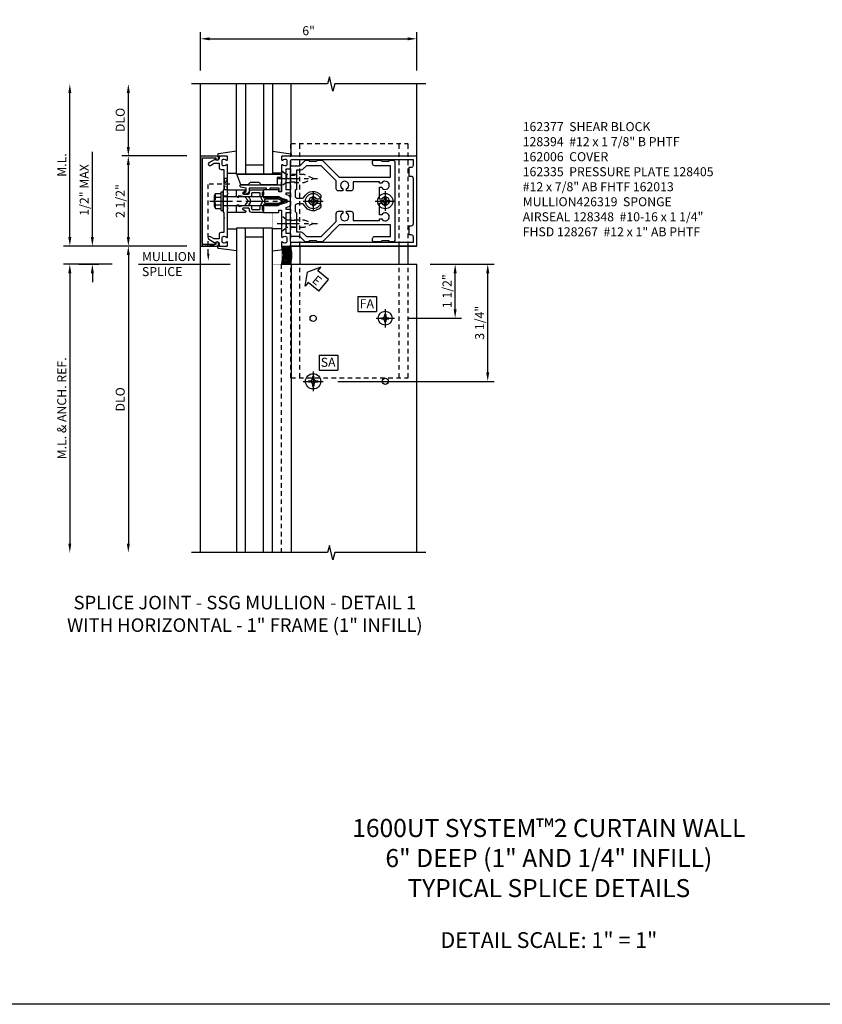
# Model space of a CAD drawing. Extents: x 0 to 136, y 0 to 88.
# Drawn here: x 16 to 38, y 0 to 28 of the extents above; entities that cross this region are included whole.
import ezdxf

# ---------------------------------------------------------------- set-up
doc = ezdxf.new("R2010")
doc.units = 0
doc.header["$LTSCALE"] = 0.5
doc.header["$MEASUREMENT"] = 0
doc.linetypes.add('CENTER', pattern=[2, 1.25, -0.25, 0.25, -0.25])
doc.linetypes.add('HIDDEN', pattern=[0.375, 0.25, -0.125])
doc.layers.get('0').update_dxf_attribs({"color": 4, "linetype": 'CONTINUOUS'})
for name, color, linetype in [('CENTER', 1, 'CENTER'), ('DIME', 2, 'CONTINUOUS'), ('FORMAT', 7, 'CONTINUOUS'), ('HIDDEN', 3, 'HIDDEN'), ('TEXT', 3, 'CONTINUOUS')]:
    doc.layers.add(name, color=color, linetype=linetype)
doc.styles.get("Standard").update_dxf_attribs({"font": 'arial.ttf'})
doc.dimstyles.new('EXT_ON-OFF', dxfattribs={"dimscale": 2, "dimtxt": 0.125, "dimasz": 0.125, "dimexe": 0.09, "dimexo": 0.1875, "dimgap": 0.05, "dimtad": 3, "dimdec": 5, "dimzin": 3, "dimdsep": 46, "dimlunit": 5, "dimtxsty": 'Standard', "dimcen": 0, "dimse2": 1, "dimazin": 0, "dimtfac": 1, "dimtdec": 4, "dimtofl": 0, "dimtmove": 0, "dimatfit": 0, "dimfxl": 1, "dimfrac": 2, "dimtolj": 1, "dimtzin": 3, "dimarcsym": 0})
doc.dimstyles.new('EXT_ON-ON', dxfattribs={"dimscale": 2, "dimtxt": 0.125, "dimasz": 0.125, "dimexe": 0.09, "dimexo": 0.1875, "dimgap": 0.05, "dimtad": 3, "dimdec": 5, "dimzin": 3, "dimdsep": 46, "dimlunit": 5, "dimtxsty": 'Standard', "dimcen": 0, "dimazin": 0, "dimtfac": 1, "dimtdec": 4, "dimtofl": 0, "dimtmove": 0, "dimatfit": 0, "dimfxl": 1, "dimfrac": 2, "dimtolj": 1, "dimtzin": 3, "dimarcsym": 0})

# ---------------------------------------------------------------- blocks, each defined once
blk = doc.blocks.new('ESEAL2')
at = {"layer": 'TEXT', "color": 7}
for p, q in [((0.196, 0.338), (0, 0)), ((0.196, 0.21), (0.196, 0.338)), ((0.196, -0.338), (0, 0)), ((0.575, 0.21), (0.196, 0.21)), ((0.575, 0.21), (0.575, -0.21)), ((0.575, -0.21), (0.196, -0.21)), ((0.196, -0.21), (0.196, -0.338))]:
    blk.add_line(p, q, dxfattribs=at)
at = {"layer": 'TEXT', "color": 3}
blk.add_text('E', height=0.25, dxfattribs=at).set_placement((0.247, -0.116))
blk = doc.blocks.new('*D45')
at = {"layer": 'DIME', "color": 0, "lineweight": -2, "transparency": 16777216}
for p, q in [((27.086, 20.903), (27.956, 20.903)), ((27.776, 19.653), (27.776, 20.653)), ((26.461, 19.403), (27.956, 19.403))]:
    blk.add_line(p, q, dxfattribs=at)
at = {"layer": 'DIME', "color": 0, "transparency": 16777216}
for points in [[(27.734, 20.653), (27.817, 20.653), (27.776, 20.903)], [(27.734, 19.653), (27.817, 19.653), (27.776, 19.403)]]:
    blk.add_solid(points, dxfattribs=at)
at = {"layer": 'DIME', "color": 0, "transparency": 16777216, "insert": (27.551, 20.153), "char_height": 0.25, "attachment_point": 5, "rotation": 90}
blk.add_mtext('\\A1;1 1/2"', dxfattribs=at)
blk = doc.blocks.new('*D46')
at = {"layer": 'DIME', "color": 0, "lineweight": -2, "transparency": 16777216}
for p, q in [((27.086, 20.903), (28.86, 20.903)), ((28.68, 17.903), (28.68, 20.653)), ((24.523, 17.653), (28.86, 17.653))]:
    blk.add_line(p, q, dxfattribs=at)
at = {"layer": 'DIME', "color": 0, "transparency": 16777216}
for points in [[(28.638, 20.653), (28.722, 20.653), (28.68, 20.903)], [(28.638, 17.903), (28.722, 17.903), (28.68, 17.653)]]:
    blk.add_solid(points, dxfattribs=at)
at = {"layer": 'DIME', "color": 0, "transparency": 16777216, "insert": (28.455, 19.278), "char_height": 0.25, "attachment_point": 5, "rotation": 90}
blk.add_mtext('\\A1;3 1/4"', dxfattribs=at)
blk = doc.blocks.new('SATTACH')
at = {"layer": 'TEXT', "color": 7}
for p, q in [((-0.259, 0.21), (0.259, 0.21)), ((-0.259, 0.21), (-0.259, -0.21)), ((0.259, 0.21), (0.259, -0.21)), ((-0.259, -0.21), (0.259, -0.21))]:
    blk.add_line(p, q, dxfattribs=at)
at = {"layer": 'TEXT', "color": 3}
blk.add_text('SA', height=0.25, dxfattribs=at).set_placement((-0.211, -0.116))
blk = doc.blocks.new('FATTACH')
at = {"layer": 'TEXT', "color": 7}
for p, q in [((-0.259, 0.21), (0.259, 0.21)), ((-0.259, 0.21), (-0.259, -0.21)), ((0.259, 0.21), (0.259, -0.21)), ((-0.259, -0.21), (0.259, -0.21))]:
    blk.add_line(p, q, dxfattribs=at)
at = {"layer": 'TEXT', "color": 3}
blk.add_text('FA', height=0.25, dxfattribs=at).set_placement((-0.211, -0.116))
blk = doc.blocks.new('B162006')
blk.add_lwpolyline([(-1.2, -0.94), (1.2, -0.94), (1.2, -0.576), (1.17, -0.576, -1), (1.17, -0.496), (1.19, -0.496, -0.414214), (1.25, -0.556), (1.25, -1), (-1.25, -1), (-1.25, -0.556, -0.414214), (-1.19, -0.496), (-1.17, -0.496, -1), (-1.17, -0.576), (-1.2, -0.576)], format="xyb", close=True)
blk = doc.blocks.new('B162005')
blk.add_lwpolyline([(-0.469, -0.335), (-0.454, -0.35), (-0.325, -0.35), (-0.3, -0.375), (-0.015, -0.375), (0, -0.36), (0.015, -0.375), (0.3, -0.375), (0.325, -0.35), (0.454, -0.35), (0.469, -0.335), (0.484, -0.35), (0.876, -0.35), (0.876, -0.426, 0.414214), (0.936, -0.486), (1.05, -0.486), (1.05, -0.621), (0.989, -0.726, 1), (1.059, -0.766), (1.164, -0.583, -0.84909), (1.18, -0.486), (1.22, -0.486, 0.414214), (1.25, -0.456), (1.25, -0.27, 0.414214), (1.23, -0.25), (1.148, -0.25, 0.669376), (1.137, -0.276, -0.199773), (1.164, -0.339), (1.164, -0.35, -0.414214), (1.114, -0.4), (1.026, -0.4, -0.414214), (0.976, -0.35), (0.976, -0.339, -0.199773), (1.003, -0.276, 0.669376), (0.992, -0.25), (0.225, -0.25), (0.21, -0.235), (0.195, -0.25), (-0.195, -0.25), (-0.21, -0.235), (-0.225, -0.25), (-0.992, -0.25, 0.669376), (-1.003, -0.276, -0.199773), (-0.976, -0.339), (-0.976, -0.35, -0.414214), (-1.026, -0.4), (-1.114, -0.4, -0.414214), (-1.164, -0.35), (-1.164, -0.339, -0.199773), (-1.137, -0.276, 0.669376), (-1.148, -0.25), (-1.23, -0.25, 0.414214), (-1.25, -0.27), (-1.25, -0.456, 0.414214), (-1.22, -0.486), (-1.18, -0.486, -0.84909), (-1.164, -0.583), (-1.059, -0.766, 1), (-0.989, -0.726), (-1.05, -0.621), (-1.05, -0.486), (-0.936, -0.486, 0.414214), (-0.876, -0.426), (-0.876, -0.35), (-0.484, -0.35)], format="xyb", close=True)
blk = doc.blocks.new('B162335')
at = {"layer": 'HIDDEN'}
for p, q in [((-0.133, -0.25), (-0.133, -0.375)), ((0.133, -0.25), (0.133, -0.375))]:
    blk.add_line(p, q, dxfattribs=at)
blk.add_blockref('B162005', (0, 0))
blk = doc.blocks.new('B128405')
blk.add_lwpolyline([(0.132, -0.108), (0, -0.219), (0, 0.219), (0.132, 0.108)])
blk.add_lwpolyline([(0.872, -0.005, 0.668179), (0.872, 0.005), (0.622, 0.108), (0.132, 0.108), (0.132, -0.108), (0.622, -0.108)], format="xyb", close=True)
at = {"layer": 'CENTER'}
blk.add_line((-0.125, 0), (1, 0), dxfattribs=at)
blk = doc.blocks.new('B128394-H')
for p, q in [((-0.13, 0.017), (-0.082, 0.017)), ((-0.13, 0.017), (-0.13, -0.017)), ((-0.017, 0.13), (-0.017, 0.082)), ((-0.017, 0.13), (0.017, 0.13)), ((0.017, 0.13), (0.017, 0.082)), ((0.082, 0.017), (0.13, 0.017)), ((0.13, 0.017), (0.13, -0.017)), ((-0.13, -0.017), (-0.082, -0.017)), ((-0.017, -0.082), (-0.017, -0.13)), ((-0.017, -0.13), (0.017, -0.13)), ((0.017, -0.082), (0.017, -0.13)), ((0.082, -0.017), (0.13, -0.017))]:
    blk.add_line(p, q)
blk.add_circle((0, 0), 0.212)
for centre, start, end in [((-0.082, 0.082), 270, 0), ((0.082, 0.082), 180, 270), ((-0.082, -0.082), 0, 89.9999), ((0.082, -0.082), 90, 180)]:
    blk.add_arc(centre, 0.0647, start, end)
at = {"layer": 'CENTER'}
for p, q in [((0, 0.275), (0, -0.275)), ((-0.275, 0), (0.275, 0))]:
    blk.add_line(p, q, dxfattribs=at)
blk = doc.blocks.new('B162310-M')
for p, q in [((-0.313, -0.25), (-0.313, 0)), ((0.313, 0), (0.313, -0.25))]:
    blk.add_line(p, q)
blk = doc.blocks.new('B027850-M')
blk.add_line((-0.3, 0.15), (-0.3, 0.4))
blk.add_lwpolyline([(0.314, 0.4), (0.242, -0.103, -0.373552), (0.223, -0.12), (0.2, -0.12, -0.414214), (0.18, -0.1), (0.18, -0.056)], format="xyb")
blk = doc.blocks.new('B128348-H')
for p, q in [((-0.102, 0.016), (-0.102, -0.016)), ((-0.102, 0.016), (-0.067, 0.016)), ((-0.016, 0.102), (0.016, 0.102)), ((-0.016, 0.102), (-0.016, 0.067)), ((0.016, 0.102), (0.016, 0.067)), ((0.067, 0.016), (0.102, 0.016)), ((0.102, 0.016), (0.102, -0.016)), ((-0.102, -0.016), (-0.067, -0.016)), ((-0.016, -0.067), (-0.016, -0.102)), ((-0.016, -0.102), (0.016, -0.102)), ((0.016, -0.067), (0.016, -0.102)), ((0.067, -0.016), (0.102, -0.016))]:
    blk.add_line(p, q)
blk.add_circle((0, 0), 0.193)
for centre, start, end in [((-0.067, 0.067), 270, 0), ((0.067, 0.067), 180, 270), ((-0.067, -0.067), 0, 89.9999), ((0.067, -0.067), 90, 180)]:
    blk.add_arc(centre, 0.051, start, end)
at = {"layer": 'CENTER'}
for p, q in [((-0.255, 0), (0.255, 0)), ((0, 0.255), (0, -0.255))]:
    blk.add_line(p, q, dxfattribs=at)
blk = doc.blocks.new('B128267-H')
for p, q in [((-0.13, 0.017), (-0.082, 0.017)), ((-0.13, 0.017), (-0.13, -0.017)), ((-0.017, 0.13), (-0.017, 0.082)), ((-0.017, 0.13), (0.017, 0.13)), ((0.017, 0.13), (0.017, 0.082)), ((0.082, 0.017), (0.13, 0.017)), ((0.13, 0.017), (0.13, -0.017)), ((-0.13, -0.017), (-0.082, -0.017)), ((-0.017, -0.082), (-0.017, -0.13)), ((-0.017, -0.13), (0.017, -0.13)), ((0.017, -0.082), (0.017, -0.13)), ((0.082, -0.017), (0.13, -0.017))]:
    blk.add_line(p, q)
blk.add_circle((0, 0), 0.212)
for centre, start, end in [((-0.082, 0.082), 270, 0), ((0.082, 0.082), 180, 270), ((-0.082, -0.082), 0, 89.9999), ((0.082, -0.082), 90, 180)]:
    blk.add_arc(centre, 0.0647, start, end)
at = {"layer": 'CENTER'}
for p, q in [((0, 0.275), (0, -0.275)), ((-0.275, 0), (0.275, 0))]:
    blk.add_line(p, q, dxfattribs=at)
blk = doc.blocks.new('B162377')
at = {"color": 4}
for points in [[(1.135, 2.25), (1.105, 2.22), (1.105, 2.03), (1.135, 2), (1.135, 1.927, -0.198912), (1.126, 1.906), (0.98, 1.76), (0.98, 1.53, -0.414214), (0.95, 1.5), (0.64, 1.5), (0.625, 1.515), (0.61, 1.5), (-0.61, 1.5), (-0.625, 1.515), (-0.64, 1.5), (-0.95, 1.5, -0.414214), (-0.98, 1.53), (-0.98, 1.76), (-1.126, 1.906, -0.198912), (-1.135, 1.927), (-1.135, 2), (-1.105, 2.03), (-1.105, 2.22), (-1.135, 2.25), (-1.135, 2.359, -0.198912), (-1.126, 2.381), (-0.66, 2.847), (-0.66, 4.27), (-0.98, 4.27), (-0.98, 3.835, -0.414214), (-1.04, 3.775), (-1.105, 3.775, -0.414214), (-1.135, 3.805), (-1.135, 4), (-1.105, 4.03), (-1.105, 4.22), (-1.135, 4.25), (-1.135, 4.335, -0.414214), (-1.075, 4.395), (1.075, 4.395, -0.414214), (1.135, 4.335), (1.135, 4.25), (1.105, 4.22), (1.105, 4.03), (1.135, 4), (1.135, 3.805, -0.414214), (1.105, 3.775), (1.04, 3.775, -0.414214), (0.98, 3.835), (0.98, 4.27), (0.66, 4.27), (0.66, 2.847), (1.126, 2.381, -0.198912), (1.135, 2.359)], [(-0.892, 1.848, -0.198912), (-0.855, 1.76), (-0.855, 1.66), (-0.325, 1.66), (-0.29, 1.625), (-0.14, 1.625, 0.414214), (-0.08, 1.685), (-0.08, 1.826, 0.290987), (-0.115, 1.881, -0.563903), (-0.163, 2.34), (-0.115, 2.34, -0.414214), (-0.055, 2.28), (-0.055, 2.223, 3.810279), (0.055, 2.223), (0.055, 2.28, -0.414214), (0.115, 2.34), (0.163, 2.34, -0.563903), (0.115, 1.881, 0.290987), (0.08, 1.826), (0.08, 1.685, 0.414214), (0.14, 1.625), (0.29, 1.625), (0.325, 1.66), (0.855, 1.66), (0.855, 1.76, -0.198912), (0.892, 1.848), (0.98, 1.937), (0.98, 2.35), (0.565, 2.765), (0.342, 2.765, -0.414214), (0.282, 2.825), (0.282, 2.945), (0.34, 2.945, 3.810279), (0.34, 3.055), (0.282, 3.055), (0.282, 3.175, -0.414214), (0.342, 3.235), (0.535, 3.235), (0.535, 3.97), (0.493, 3.97), (0.493, 4.027, 3.810279), (0.383, 4.027), (0.383, 3.97), (0.055, 3.97), (0.055, 4.027, 3.810279), (-0.055, 4.027), (-0.055, 3.97), (-0.382, 3.97), (-0.382, 4.027, 3.810279), (-0.492, 4.027), (-0.492, 3.97), (-0.535, 3.97), (-0.535, 3.235), (-0.342, 3.235, -0.414214), (-0.282, 3.175), (-0.282, 3.055), (-0.34, 3.055, 3.810279), (-0.34, 2.945), (-0.282, 2.945), (-0.282, 2.825, -0.414214), (-0.342, 2.765), (-0.565, 2.765), (-0.98, 2.35), (-0.98, 1.937)]]:
    blk.add_lwpolyline(points, format="xyb", close=True, dxfattribs=at)
at = {"layer": 'HIDDEN'}
for p, q in [((-0.716, 1.5), (-0.716, 1.66)), ((-0.534, 1.5), (-0.534, 1.66)), ((0.534, 1.5), (0.534, 1.66)), ((0.716, 1.5), (0.716, 1.66))]:
    blk.add_line(p, q, dxfattribs=at)
blk = doc.blocks.new('B171300M')
for points in [[(0.747, 0.277), (0.721, 0.251, 0.198912), (0.715, 0.237), (0.715, 0.163, 0.198912), (0.721, 0.149), (0.741, 0.129, -0.198912), (0.744, 0.121), (0.744, 0.106, 0.453546), (0.757, 0.094, -0.007471), (0.804, 0.1), (1.174, 0.1), (1.261, 0.05, -0.57735), (1.261, -0.05), (1.174, -0.1), (0.804, -0.1, -0.007471), (0.757, -0.094, 0.453546), (0.744, -0.106), (0.744, -0.121, -0.198912), (0.741, -0.129), (0.721, -0.149, 0.198912), (0.715, -0.163), (0.715, -0.237, 0.198912), (0.721, -0.251), (0.747, -0.277, -0.198912), (0.75, -0.285), (0.75, -0.301, -0.414214), (0.738, -0.313), (0.42, -0.313, -0.414214), (0.357, -0.25), (0.357, -0.226, 0.414214), (0.326, -0.195), (0.19, -0.195, 0.414214), (0.17, -0.215), (0.17, -0.223, 0.414214), (0.19, -0.243), (0.193, -0.243, -0.131652), (0.203, -0.246), (0.247, -0.271, -0.267949), (0.257, -0.288), (0.257, -0.293, -0.414214), (0.237, -0.313), (0.012, -0.313, -0.414214), (0, -0.301), (0, -0.133, -0.267949), (0.01, -0.116), (0.038, -0.1, -0.57735), (0.05, -0.106), (0.05, -0.127, 0.466308), (0.073, -0.146), (0.232, -0.118, 0.176327), (0.243, -0.112), (0.316, -0.025, 0.36397), (0.316, 0.025), (0.243, 0.112, 0.176327), (0.232, 0.118), (0.073, 0.146, 0.466308), (0.05, 0.127), (0.05, 0.106, -0.57735), (0.038, 0.1), (0.01, 0.116, -0.267949), (0, 0.133), (0, 0.301, -0.414214), (0.012, 0.313), (0.237, 0.313, -0.414214), (0.257, 0.293), (0.257, 0.288, -0.267949), (0.247, 0.271), (0.203, 0.246, -0.131652), (0.193, 0.243), (0.19, 0.243, 0.414214), (0.17, 0.223), (0.17, 0.215, 0.414214), (0.19, 0.195), (0.326, 0.195, 0.414214), (0.357, 0.226), (0.357, 0.25, -0.414214), (0.42, 0.313), (0.738, 0.313, -0.414214), (0.75, 0.301), (0.75, 0.285, -0.198912)], [(0.388, 0.124, 0.414214), (0.428, 0.164), (0.428, 0.222, -0.414214), (0.448, 0.242), (0.624, 0.242, -0.414214), (0.644, 0.222), (0.644, 0.173, 0.109518), (0.652, 0.14), (0.679, 0.08, 0.092094), (0.696, 0.057, -0.424958), (0.696, -0.057, 0.092094), (0.679, -0.08), (0.652, -0.14, 0.109518), (0.644, -0.173), (0.644, -0.222, -0.414214), (0.624, -0.242), (0.448, -0.242, -0.414214), (0.428, -0.222), (0.428, -0.164, 0.414214), (0.388, -0.124), (0.367, -0.124, -0.63707), (0.352, -0.092), (0.37, -0.071, 0.36397), (0.37, 0.071), (0.352, 0.092, -0.63707), (0.367, 0.124)], [(1.243, -0.019), (1.163, -0.065), (0.806, -0.065, -0.001063), (0.799, -0.064, -0.506849), (0.783, -0.036, 0.103752), (0.791, 0, 0.103752), (0.783, 0.036, -0.506849), (0.799, 0.064, -0.001063), (0.806, 0.065), (1.163, 0.065), (1.243, 0.019, -0.57735)]]:
    blk.add_lwpolyline(points, format="xyb", close=True)
blk = doc.blocks.new('B128960')
for p, q in [((-0.24, -0.153), (-0.24, 0.156)), ((-0.205, 0.206), (-0.05, 0.206)), ((-0.205, 0.105), (-0.05, 0.105)), ((-0.05, -0.26), (-0.05, 0.26)), ((-0.05, 0.26), (0, 0.26)), ((0, -0.26), (0, 0.26)), ((0, 0.125), (1.533, 0.125)), ((1.75, 0), (1.533, 0.125)), ((1.75, 0), (1.533, -0.125)), ((-0.205, -0.101), (-0.05, -0.101)), ((-0.205, -0.203), (-0.05, -0.203)), ((-0.05, -0.26), (0, -0.26)), ((0, -0.125), (1.533, -0.125))]:
    blk.add_line(p, q)
for centre, radius, start, end in [((-0.186, 0.155), 0.0543, 110.9107, 249.0893), ((-0.071, 0.002), 0.169, 142.5556, 217.4444), ((-0.186, -0.152), 0.0543, 110.9107, 249.0893)]:
    blk.add_arc(centre, radius, start, end)
at = {"layer": 'CENTER'}
blk.add_line((-0.365, 0), (1.875, 0), dxfattribs=at)
at = {"layer": 'HIDDEN'}
for p, q in [((-0.228, 0.19), (-0.209, 0.19)), ((-0.209, -0.187), (-0.209, 0.19)), ((-0.228, -0.187), (-0.209, -0.187))]:
    blk.add_line(p, q, dxfattribs=at)
blk = doc.blocks.new('B162013')
for points in [[(0.303, 0.424), (0.263, 0.424, -0.414214), (0.253, 0.434), (0.253, 0.49, -0.414214), (0.263, 0.5), (0.61, 0.5), (0.625, 0.515), (0.64, 0.5), (0.992, 0.5, 0.669376), (1.003, 0.526, -0.199773), (0.976, 0.589), (0.976, 0.6, -0.414214), (1.026, 0.65), (1.114, 0.65, -0.414214), (1.164, 0.6), (1.164, 0.589, -0.199773), (1.137, 0.526, 0.669376), (1.148, 0.5), (1.23, 0.5, 0.414214), (1.25, 0.52), (1.25, 4.25), (-1.25, 4.25), (-1.25, 0.52, 0.414214), (-1.23, 0.5), (-1.148, 0.5, 0.669376), (-1.137, 0.526, -0.199773), (-1.164, 0.589), (-1.164, 0.6, -0.414214), (-1.114, 0.65), (-1.026, 0.65, -0.414214), (-0.976, 0.6), (-0.976, 0.589, -0.199773), (-1.003, 0.526, 0.669376), (-0.992, 0.5), (-0.64, 0.5), (-0.625, 0.515), (-0.61, 0.5), (-0.263, 0.5, -0.414214), (-0.253, 0.49), (-0.253, 0.434, -0.414214), (-0.263, 0.424), (-0.303, 0.424, 0.414214), (-0.313, 0.414), (-0.313, 0), (-0.273, 0), (-0.258, -0.015), (-0.243, 0), (-0.17, 0), (-0.155, -0.015), (-0.14, 0), (-0.1, 0), (-0.1, 0.43), (-0.047, 0.628, -0.339454), (-0.018, 0.65), (0.018, 0.65, -0.339454), (0.047, 0.628), (0.1, 0.43), (0.1, 0), (0.14, 0), (0.155, -0.015), (0.17, 0), (0.243, 0), (0.258, -0.015), (0.273, 0), (0.313, 0), (0.313, 0.414, 0.414214)], [(-0.293, 0.75, 0.414214), (-0.313, 0.73), (-0.313, 0.625), (-0.895, 0.625), (-0.895, 0.73, 0.414214), (-0.915, 0.75), (-1.12, 0.75, -0.414214), (-1.15, 0.78), (-1.15, 4.15), (-0.99, 4.15, -0.414214), (-0.93, 4.09), (-0.93, 4.03), (-0.695, 4.03), (-0.695, 4.09, -0.414214), (-0.635, 4.15), (0.635, 4.15, -0.414214), (0.695, 4.09), (0.695, 4.03), (0.93, 4.03), (0.93, 4.09, -0.414214), (0.99, 4.15), (1.15, 4.15), (1.15, 0.78, -0.414214), (1.12, 0.75), (0.915, 0.75, 0.414214), (0.895, 0.73), (0.895, 0.625), (0.313, 0.625), (0.313, 0.73, 0.414214), (0.293, 0.75), (0.253, 0.75, 0.414214), (0.233, 0.73), (0.233, 0.625), (0.177, 0.625), (0.164, 0.676, 0.339454), (0.067, 0.75), (-0.067, 0.75, 0.339454), (-0.164, 0.676), (-0.177, 0.625), (-0.233, 0.625), (-0.233, 0.73, 0.414214), (-0.253, 0.75)]]:
    blk.add_lwpolyline(points, format="xyb", close=True)
blk = doc.blocks.new('B171306')
blk.add_lwpolyline([(0.12, 0.45), (1.21, 0.45, -0.414214), (1.24, 0.42), (1.24, 0.263, -0.414214), (1.23, 0.253), (1.194, 0.253, -0.414214), (1.184, 0.263), (1.184, 0.36), (0.92, 0.36), (0.92, 0.323, -0.414214), (0.91, 0.313), (0.84, 0.313, -0.414214), (0.83, 0.323), (0.83, 0.36), (0.347, 0.36), (0.347, 0.276, -0.414214), (0.267, 0.196), (0.222, 0.196, -0.767327), (0.212, 0.233), (0.267, 0.265), (0.267, 0.36), (0.115, 0.39, -0.36397), (0.09, 0.419), (0.09, 0.42, -0.414214)], format="xyb", close=True)
blk = doc.blocks.new('B127169')
blk.add_lwpolyline([(-0.109, 0.3), (1.08, 0.3, -1), (1.08, 0.2), (1.005, 0.2), (1.005, 0), (0.57, 0), (0.505, 0.065), (0.255, 0.065), (0.19, 0), (0, 0)], format="xyb", close=True)
blk = doc.blocks.new('*D47')
at = {"layer": 'DIME', "color": 0, "lineweight": -2, "transparency": 16777216}
for p, q in [((17.711, 21.653), (17.711, 24.019)), ((17.336, 20.903), (17.891, 20.903)), ((17.711, 20.653), (17.711, 20.403))]:
    blk.add_line(p, q, dxfattribs=at)
at = {"layer": 'DIME', "color": 0, "transparency": 16777216}
for points in [[(17.669, 21.653), (17.752, 21.653), (17.711, 21.403)], [(17.669, 20.653), (17.752, 20.653), (17.711, 20.903)]]:
    blk.add_solid(points, dxfattribs=at)
at = {"layer": 'DIME', "color": 0, "transparency": 16777216, "insert": (17.486, 22.961), "char_height": 0.25, "attachment_point": 5, "rotation": 90}
blk.add_mtext('\\A1;1/2" MAX', dxfattribs=at)
blk = doc.blocks.new('*D48')
at = {"layer": 'DIME', "color": 0, "lineweight": -2, "transparency": 16777216}
for p, q in [((18.259, 20.903), (16.906, 20.903)), ((17.086, 20.653), (17.086, 13.153))]:
    blk.add_line(p, q, dxfattribs=at)
at = {"layer": 'DIME', "color": 0, "transparency": 16777216}
for points in [[(17.044, 20.653), (17.127, 20.653), (17.086, 20.903)], [(17.044, 13.153), (17.127, 13.153), (17.086, 12.903)]]:
    blk.add_solid(points, dxfattribs=at)
at = {"layer": 'DIME', "color": 0, "transparency": 16777216, "insert": (16.861, 16.903), "char_height": 0.25, "attachment_point": 5, "rotation": 90}
blk.add_mtext('\\A1;M.L. & ANCH. REF.', dxfattribs=at)
blk = doc.blocks.new('*D49')
at = {"layer": 'DIME', "color": 0, "lineweight": -2, "transparency": 16777216}
for p, q in [((17.086, 21.653), (17.086, 25.653)), ((20.336, 21.403), (16.906, 21.403))]:
    blk.add_line(p, q, dxfattribs=at)
at = {"layer": 'DIME', "color": 0, "transparency": 16777216}
for points in [[(17.044, 25.653), (17.127, 25.653), (17.086, 25.903)], [(17.044, 21.653), (17.127, 21.653), (17.086, 21.403)]]:
    blk.add_solid(points, dxfattribs=at)
at = {"layer": 'DIME', "color": 0, "transparency": 16777216, "insert": (16.861, 23.653), "char_height": 0.25, "attachment_point": 5, "rotation": 90}
blk.add_mtext('\\A1;M.L.', dxfattribs=at)
blk = doc.blocks.new('*D50')
at = {"layer": 'DIME', "color": 0, "lineweight": -2, "transparency": 16777216}
for p, q in [((20.336, 23.903), (18.529, 23.903)), ((18.709, 21.653), (18.709, 23.653)), ((19.295, 21.403), (18.529, 21.403))]:
    blk.add_line(p, q, dxfattribs=at)
at = {"layer": 'DIME', "color": 0, "transparency": 16777216}
for points in [[(18.667, 23.653), (18.751, 23.653), (18.709, 23.903)], [(18.667, 21.653), (18.751, 21.653), (18.709, 21.403)]]:
    blk.add_solid(points, dxfattribs=at)
at = {"layer": 'DIME', "color": 0, "transparency": 16777216, "insert": (18.484, 22.653), "char_height": 0.25, "attachment_point": 5, "rotation": 90}
blk.add_mtext('\\A1;2 1/2"', dxfattribs=at)
blk = doc.blocks.new('*D51')
at = {"layer": 'DIME', "color": 0, "lineweight": -2, "transparency": 16777216}
for p, q in [((18.709, 24.153), (18.709, 25.653)), ((19.308, 23.903), (18.529, 23.903))]:
    blk.add_line(p, q, dxfattribs=at)
at = {"layer": 'DIME', "color": 0, "transparency": 16777216}
for points in [[(18.667, 25.653), (18.751, 25.653), (18.709, 25.903)], [(18.667, 24.153), (18.751, 24.153), (18.709, 23.903)]]:
    blk.add_solid(points, dxfattribs=at)
at = {"layer": 'DIME', "color": 0, "transparency": 16777216, "insert": (18.484, 24.903), "char_height": 0.25, "attachment_point": 5, "rotation": 90}
blk.add_mtext('\\A1;DLO', dxfattribs=at)
blk = doc.blocks.new('*D52')
at = {"layer": 'DIME', "color": 0, "lineweight": -2, "transparency": 16777216}
for p, q in [((19.308, 21.403), (18.529, 21.403)), ((18.709, 21.153), (18.709, 13.153))]:
    blk.add_line(p, q, dxfattribs=at)
at = {"layer": 'DIME', "color": 0, "transparency": 16777216}
for points in [[(18.667, 21.153), (18.751, 21.153), (18.709, 21.403)], [(18.667, 13.153), (18.751, 13.153), (18.709, 12.903)]]:
    blk.add_solid(points, dxfattribs=at)
at = {"layer": 'DIME', "color": 0, "transparency": 16777216, "insert": (18.484, 17.153), "char_height": 0.25, "attachment_point": 5, "rotation": 90}
blk.add_mtext('\\A1;DLO', dxfattribs=at)
blk = doc.blocks.new('*D59')
at = {"layer": 'DIME', "color": 0, "lineweight": -2, "transparency": 16777216}
for p, q in [((20.711, 26.278), (20.711, 27.333)), ((26.711, 26.278), (26.711, 27.333)), ((20.961, 27.153), (26.461, 27.153))]:
    blk.add_line(p, q, dxfattribs=at)
at = {"layer": 'DIME', "color": 0, "transparency": 16777216}
for points in [[(20.961, 27.194), (20.961, 27.111), (20.711, 27.153)], [(26.461, 27.194), (26.461, 27.111), (26.711, 27.153)]]:
    blk.add_solid(points, dxfattribs=at)
at = {"layer": 'DIME', "color": 0, "transparency": 16777216, "insert": (23.711, 27.378), "char_height": 0.25, "attachment_point": 5}
blk.add_mtext('\\A1;6"', dxfattribs=at)

msp = doc.modelspace()

# ---------------------------------------------------------------- linework, layer by layer
for p, q in [((20.710813, 12.90277), (20.710813, 25.902772)), ((21.710813, 23.402772), (21.710813, 25.902772)), ((22.710813, 25.902772), (22.710813, 23.402772)), ((23.230813, 23.945407), (23.230813, 25.902772)), ((26.710813, 21.402772), (26.710813, 25.902774)), ((22.710813, 23.402772), (21.710813, 23.402772)), ((22.710813, 21.902772), (21.710813, 21.902772)), ((21.710813, 21.902772), (21.710813, 12.90277)), ((22.710813, 12.90277), (22.710813, 21.902772)), ((26.710813, 21.402772), (23.190813, 21.402772)), ((23.220813, 21.402772), (23.220813, 20.902772)), ((23.470813, 21.402772), (23.470813, 20.902772)), ((26.220813, 20.902772), (26.220813, 21.402772)), ((26.470813, 20.902772), (26.470813, 21.402772)), ((22.960813, 20.902772), (26.710813, 20.902772)), ((23.230813, 20.902772), (23.230813, 12.90277)), ((26.710813, 12.90277), (26.710813, 20.902772))]:
    msp.add_line(p, q)
for points in [[(26.960813, 25.902772), (24.436305, 25.902772), (24.386305, 25.702774), (24.286305, 26.102774), (24.236285, 25.902772), (20.460813, 25.902772)], [(21.960813, 25.902772), (21.960813, 23.402772)], [(22.460813, 25.902772), (22.460813, 23.402772)], [(22.460813, 23.652772), (21.960813, 23.652772)], [(21.960813, 12.90277), (21.960813, 21.902772)], [(22.460813, 12.90277), (22.460813, 21.902772)], [(22.460813, 21.652772), (21.960813, 21.652772)], [(26.960813, 12.90277), (24.436305, 12.90277), (24.386305, 12.702772), (24.286305, 13.102772), (24.236285, 12.90277), (20.460813, 12.90277)]]:
    msp.add_lwpolyline(points)
at = {"const_width": 0.005}
for points in [[(22.960813, 21.660772), (22.960813, 22.339772), (22.710813, 22.339772), (22.710813, 20.902772), (22.960813, 20.902772)], [(22.960813, 20.902772), (22.960813, 21.539772)]]:
    msp.add_lwpolyline(points, dxfattribs=at)
for centre in [(23.835813, 19.402772), (25.835813, 17.652772)]:
    msp.add_circle(centre, 0.0865)
for centre in [(22.1252, 21.152772), (22.160498, 21.152772), (22.195797, 21.152772), (22.231095, 21.152772), (22.266393, 21.152772), (22.301691, 21.152772), (22.33699, 21.152772), (22.372288, 21.152772)]:
    msp.add_arc(centre, 0.875, 343.3984504, 16.6015496)
at = {"layer": 'DIME'}
msp.add_line((18.986663, 20.902772), (21.533458, 20.902772), dxfattribs=at)
at = {"layer": 'FORMAT'}
msp.add_lwpolyline([(136, 0.375), (0.375, 0.375), (0.375, 88)], dxfattribs=at)
at = {"layer": 'HIDDEN'}
for p, q in [((23.220813, 21.402772), (23.220813, 24.253272)), ((23.220813, 24.253272), (26.470813, 24.253272)), ((23.470813, 21.402772), (23.470813, 24.253272)), ((26.220813, 21.402772), (26.220813, 24.253272)), ((26.470813, 21.402772), (26.470813, 24.253272)), ((20.927063, 21.191537), (20.927063, 23.122022)), ((21.523513, 23.122022), (20.927063, 23.122022)), ((22.960813, 12.90277), (22.960813, 20.902772)), ((23.220813, 17.753272), (23.220813, 20.902772)), ((23.470813, 17.753272), (23.470813, 20.902772)), ((26.220813, 17.753272), (26.220813, 20.902772)), ((26.470813, 17.753272), (26.470813, 20.902772)), ((23.220813, 17.753272), (26.470813, 17.753272))]:
    msp.add_line(p, q, dxfattribs=at)
for points in [[(21.361418, 23.278272), (21.460813, 22.965772), (21.361418, 22.965772), (21.460813, 23.278272)], [(21.083313, 21.402772), (20.770813, 21.452772), (20.770813, 21.402772), (21.083313, 21.452772)]]:
    msp.add_lwpolyline(points, close=True, dxfattribs=at)
at = {"layer": 'TEXT', "linetype": 'ByBlock'}
msp.add_solid([(20.960397, 21.191537), (20.89373, 21.191537), (20.927063, 20.991537)], dxfattribs=at)

# ---------------------------------------------------------------- block references
at = {"xscale": -1}
for name, p, rotation in [('B027850-M', (21.310813, 23.722772), 270), ('B162006', (21.710813, 22.652772), 270), ('B027850-M', (23.110813, 21.582772), 90)]:
    msp.add_blockref(name, p, dxfattribs=dict(at, rotation=rotation))
for name, p, rotation in [('B027850-M', (23.110813, 23.722772), 90), ('B162335', (21.710813, 22.652772), 270), ('B162013', (22.460813, 22.652772), 270), ('B162377', (21.710813, 22.652772), 270), ('B162310-M', (21.710813, 22.652772), 270), ('B027850-M', (21.310813, 21.582772), 270)]:
    msp.add_blockref(name, p, dxfattribs=dict(rotation=rotation))
for name, p in [('B127169', (21.830813, 23.102772)), ('B171300M', (21.710813, 22.652772)), ('B171306', (21.710813, 22.652772)), ('B128960', (21.335813, 22.652772)), ('B128394-H', (23.835813, 22.652772)), ('B128394-H', (25.835813, 22.652772)), ('B128348-H', (25.835813, 19.402772)), ('B128267-H', (23.835813, 17.652772))]:
    msp.add_blockref(name, p)
at = {"layer": 'HIDDEN'}
msp.add_blockref('B128405', (22.960813, 23.277772), dxfattribs=at)
at = {"layer": 'HIDDEN', "xscale": -1, "rotation": 180}
msp.add_blockref('B128405', (22.960813, 22.027772), dxfattribs=at)
at = {"layer": 'TEXT', "xscale": -1, "rotation": 140.3395086532271}
msp.add_blockref('ESEAL2', (23.681517, 20.681687), dxfattribs=at)
at = {"layer": 'TEXT'}
for name, p in [('FATTACH', (25.33946, 19.797611)), ('SATTACH', (24.257946, 18.171537))]:
    msp.add_blockref(name, p, dxfattribs=at)

# ---------------------------------------------------------------- texts
for s, p in [('MULLION ', (19.086493, 20.9887)), ('SPLICE', (19.086493, 20.572034))]:
    msp.add_text(s, height=0.25, dxfattribs=at).set_placement(p)
for s, insert, char_height, width, attachment_point in [('162377  SHEAR BLOCK\\P128394  #12 x 1 7/8" B PHTF 162006  COVER \\P162335  PRESSURE PLATE 128405  #12 x 7/8" AB FHTF 162013  MULLION\\P426319  SPONGE AIRSEAL 128348  #10-16 x 1 1/4" FHSD 128267  #12 x 1" AB PHTF', (29.651122, 24.841937), 0.25, 5.40397673, 1), ('SPLICE JOINT - SSG MULLION - DETAIL 1 WITH HORIZONTAL - 1" FRAME (1" INFILL)', (21.94114, 11.704652), 0.375, 10.47160641, 2), ('1600UT SYSTEM™2 CURTAIN WALL\\P6" DEEP (1" AND 1/4" INFILL)\\PTYPICAL SPLICE DETAILS', (30.375, 5.514479), 0.5, 17.34375, 2), ('DETAIL SCALE: 1" = 1"', (30.375, 2.375), 0.4375, 11.91800541, 2)]:
    msp.add_mtext(s, dxfattribs=dict(at, insert=insert, char_height=char_height, width=width, attachment_point=attachment_point))

# ---------------------------------------------------------------- dimensions: what is measured, and where the dimension line sits
at = {"layer": 'DIME'}
dim = msp.add_linear_dim(base=(26.710813, 27.152774), p1=(20.710813, 25.902774), p2=(26.710813, 25.902776), dimstyle='EXT_ON-ON', override={"dimpost": '"'}, dxfattribs=at)
dim.commit()
dim.dimension.update_dxf_attribs({"geometry": '*D59', "text_midpoint": (23.710813, 27.377774)})
for base, p1, p2, angle, text, picture, middle in [((17.085813, 25.902772), (20.710813, 21.402772), (20.460813, 25.902772), 90, 'M.L.', '*D49', (16.860813, 23.652772)), ((18.709092, 25.902772), (19.683009, 23.902772), (20.460813, 25.902772), 90, 'DLO', '*D51', (18.484092, 24.902772)), ((17.710813, 21.402772), (16.960813, 20.902772), (16.960813, 21.402772), 90, '<> MAX', '*D47', (17.485813, 22.961106)), ((18.709092, 12.90277), (19.683009, 21.402772), (20.460813, 12.90277), 270, 'DLO', '*D52', (18.484092, 17.152771)), ((17.085813, 12.90277), (18.634414, 20.902772), (20.460813, 12.90277), 90, 'M.L. & ANCH. REF.', '*D48', (16.860813, 16.902771))]:
    dim = msp.add_linear_dim(base=base, p1=p1, p2=p2, angle=angle, text=text, dimstyle='EXT_ON-OFF', override={"dimpost": '"'}, dxfattribs=at)
    dim.commit()
    dim.dimension.update_dxf_attribs({"geometry": picture, "text_midpoint": middle})
for base, p1, p2, dimstyle, override, picture, middle in [((18.709092, 23.902772), (19.669787, 21.402772), (20.710813, 23.902772), 'EXT_ON-OFF', {"dimpost": '"', "dimse2": 0}, '*D50', (18.484092, 22.652772)), ((28.680056, 20.902772), (24.148313, 17.652772), (26.710813, 20.902772), 'EXT_ON-ON', {"dimpost": '"'}, '*D46', (28.455056, 19.277772))]:
    dim = msp.add_linear_dim(base=base, p1=p1, p2=p2, angle=90, dimstyle=dimstyle, override=override, dxfattribs=at)
    dim.commit()
    dim.dimension.update_dxf_attribs({"geometry": picture, "text_midpoint": middle})
dim = msp.add_linear_dim(base=(27.775816, 20.902772), p1=(26.085813, 19.402772), p2=(26.710813, 20.902772), angle=90, dimstyle='EXT_ON-ON', override={"dimpost": '"'}, dxfattribs=at)
dim.commit()
dim.dimension.update_dxf_attribs({"geometry": '*D45', "text_midpoint": (27.775816, 20.152772), "dimtype": 160})

doc.saveas('drawing.dxf')
